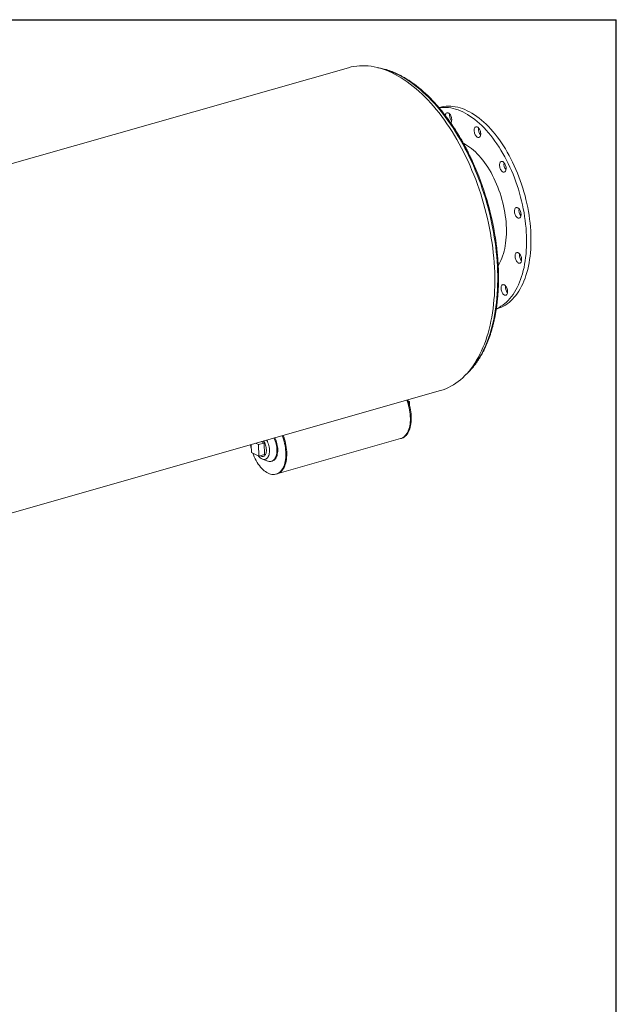
# Model space of a CAD drawing. Units: inches. Extents: x 16 to 336, y 16 to 252.
# Drawn here: x 282 to 336, y 163 to 252 of the extents above; entities that cross this region are included whole.
import ezdxf

# ---------------------------------------------------------------- set-up
doc = ezdxf.new("R2010")
doc.units = ezdxf.units.IN
doc.header["$LTSCALE"] = 32
doc.header["$MEASUREMENT"] = 0
doc.layers.add('FORMAT', color=7, linetype='Continuous')

msp = doc.modelspace()

# ---------------------------------------------------------------- linework, layer by layer
at = {"color": 7, "linetype": 'Continuous', "lineweight": 15}
for p, q in [((311.6884, 247.6451), (234.7421, 225.7137)), ((319.9699, 244.0463), (319.8979, 244.0258)), ((325.1053, 225.7533), (325.1779, 225.774)), ((243.0918, 196.4185), (320.0382, 218.3499)), ((317.099, 217.4076), (317.2334, 217.3427)), ((317.1321, 217.3139), (317.2334, 217.3427)), ((317.2334, 217.3427), (317.2381, 216.9616)), ((303.5319, 213.4375), (303.2613, 213.5681)), ((304.0369, 213.5815), (303.5319, 213.4375)), ((304.0369, 213.5815), (303.7662, 213.712)), ((304.0498, 212.5354), (304.0369, 213.5815)), ((305.1959, 210.7855), (316.4173, 213.9838)), ((316.4173, 213.9838), (316.5011, 214.0077)), ((302.8632, 213.4546), (302.8723, 212.7159)), ((302.8723, 212.7159), (303.5449, 212.3915)), ((303.5449, 212.3915), (303.5319, 213.4375)), ((304.0498, 212.5354), (303.5449, 212.3915)), ((303.8789, 212.1207), (304.3746, 211.9445)), ((303.9497, 212.3695), (304.0498, 212.3981)), ((304.6986, 211.9273), (304.7738, 211.9487)), ((305.1121, 210.7616), (305.1959, 210.7855))]:
    msp.add_line(p, q, dxfattribs=at)
at = {"color": 7, "linetype": 'Continuous', "lineweight": 15, "flags": 128}
for points in [[(320.0382, 218.3499), (320.0403, 218.3505), (320.2828, 218.427), (320.5213, 218.5167), (320.7556, 218.6197), (320.9854, 218.7358), (321.2105, 218.8649), (321.4307, 219.0069), (321.6458, 219.1617), (321.8557, 219.3291), (322.0601, 219.509), (322.2589, 219.7011), (322.4518, 219.9054), (322.6387, 220.1217), (322.8194, 220.3497), (322.9938, 220.5892), (323.1617, 220.8401), (323.3229, 221.102), (323.4773, 221.3748), (323.6248, 221.6582), (323.7651, 221.952), (323.8983, 222.2558), (324.0242, 222.5695), (324.1425, 222.8926), (324.2534, 223.225), (324.3566, 223.5662), (324.452, 223.9161), (324.5396, 224.2743), (324.6193, 224.6404), (324.691, 225.0142), (324.7546, 225.3952), (324.8101, 225.7832), (324.8575, 226.1778), (324.8967, 226.5786), (324.9276, 226.9852), (324.9502, 227.3973), (324.9646, 227.8146), (324.9706, 228.2365), (324.9684, 228.6628), (324.9578, 229.0931), (324.9389, 229.5269), (324.9118, 229.9639), (324.8764, 230.4037), (324.8328, 230.8458), (324.781, 231.2899), (324.721, 231.7355), (324.653, 232.1823), (324.5769, 232.6299), (324.493, 233.0777), (324.4011, 233.5255), (324.3014, 233.9729), (324.1941, 234.4193), (324.0791, 234.8644), (323.9567, 235.3079), (323.8268, 235.7492), (323.6897, 236.188), (323.5455, 236.6239), (323.3942, 237.0565), (323.2361, 237.4854), (323.0712, 237.9102), (322.8998, 238.3305), (322.722, 238.7459), (322.5378, 239.1561), (322.3476, 239.5607), (322.1515, 239.9593), (321.9497, 240.3515), (321.7423, 240.7371), (321.5295, 241.1155), (321.3116, 241.4866), (321.0887, 241.8499), (320.861, 242.2052), (320.6288, 242.552), (320.3922, 242.8901), (320.1515, 243.2192), (319.9068, 243.539), (319.6585, 243.8492), (319.4067, 244.1494), (319.1517, 244.4395), (318.8937, 244.7191), (318.6329, 244.9881), (318.3696, 245.2461), (318.104, 245.4929), (317.8364, 245.7283), (317.567, 245.9521), (317.296, 246.1641), (317.0237, 246.3641), (316.7503, 246.5519), (316.4761, 246.7273), (316.2014, 246.8902), (315.9264, 247.0404), (315.6513, 247.1778), (315.3764, 247.3023), (315.1019, 247.4137), (314.8282, 247.5119), (314.5554, 247.5969), (314.2838, 247.6686), (314.0136, 247.7269), (313.7451, 247.7718), (313.4785, 247.8032), (313.2141, 247.8211), (312.9522, 247.8254), (312.6929, 247.8163), (312.4364, 247.7936), (312.1832, 247.7574), (311.9332, 247.7077), (311.6884, 247.6451)], [(319.9169, 244.0085), (319.9487, 244.0133), (320.1506, 244.0357), (320.3554, 244.0445), (320.5629, 244.0398), (320.7727, 244.0215), (320.9846, 243.9896), (321.1982, 243.9443), (321.4133, 243.8855), (321.6295, 243.8134), (321.8465, 243.728), (322.064, 243.6296), (322.2816, 243.5181), (322.499, 243.3939), (322.716, 243.2571), (322.9322, 243.1078), (323.1473, 242.9463), (323.3609, 242.7729), (323.5728, 242.5878), (323.7827, 242.3912), (323.9902, 242.1835), (324.195, 241.965), (324.3968, 241.7359), (324.5954, 241.4966), (324.7905, 241.2475), (324.9817, 240.989), (325.1687, 240.7213), (325.3514, 240.4449), (325.5294, 240.1603), (325.7025, 239.8678), (325.8704, 239.5678), (326.0329, 239.2609), (326.1897, 238.9474), (326.3406, 238.6278), (326.4854, 238.3025), (326.6239, 237.9721), (326.7558, 237.6371), (326.881, 237.2979), (326.9993, 236.955), (327.1106, 236.609), (327.2145, 236.2603), (327.3111, 235.9094), (327.4002, 235.5569), (327.4815, 235.2033), (327.5551, 234.8491), (327.6208, 234.4948), (327.6785, 234.1409), (327.7281, 233.7881), (327.7695, 233.4367), (327.8027, 233.0873), (327.8277, 232.7404), (327.8444, 232.3965), (327.8527, 232.0561), (327.8528, 231.7198), (327.8444, 231.3879), (327.8278, 231.0611), (327.8028, 230.7398), (327.7696, 230.4244), (327.7282, 230.1154), (327.6786, 229.8133), (327.621, 229.5185), (327.5553, 229.2314), (327.4818, 228.9526), (327.4005, 228.6823), (327.3115, 228.4209), (327.2149, 228.169), (327.111, 227.9267), (326.9998, 227.6945), (326.8815, 227.4728), (326.7563, 227.2618), (326.6244, 227.0618), (326.4859, 226.8733), (326.3411, 226.6963), (326.1902, 226.5312), (326.0334, 226.3783), (325.871, 226.2377), (325.7031, 226.1096), (325.53, 225.9944), (325.352, 225.892), (325.1694, 225.8027), (325.1088, 225.7764)], [(319.9699, 244.0463), (320.1509, 244.0916), (320.3495, 244.1276), (320.5513, 244.1499), (320.7562, 244.1588), (320.9636, 244.154), (321.1735, 244.1357), (321.3854, 244.1038), (321.599, 244.0585), (321.8141, 243.9997), (322.0303, 243.9276), (322.2473, 243.8422), (322.4647, 243.7438), (322.6823, 243.6324), (322.8998, 243.5081), (323.1168, 243.3713), (323.333, 243.222), (323.5481, 243.0606), (323.7617, 242.8871), (323.9736, 242.702), (324.1835, 242.5054), (324.3909, 242.2977), (324.5958, 242.0792), (324.7976, 241.8501), (324.9962, 241.6108), (325.1912, 241.3617), (325.3824, 241.1032), (325.5695, 240.8355), (325.7522, 240.5592), (325.9302, 240.2745), (326.1033, 239.982), (326.2712, 239.6821), (326.4336, 239.3751), (326.5905, 239.0616), (326.7414, 238.742), (326.8862, 238.4167), (327.0246, 238.0864), (327.1566, 237.7513), (327.2818, 237.4121), (327.4001, 237.0692), (327.5113, 236.7232), (327.6153, 236.3745), (327.7119, 236.0236), (327.8009, 235.6711), (327.8823, 235.3175), (327.9559, 234.9633), (328.0215, 234.609), (328.0792, 234.2552), (328.1288, 233.9023), (328.1703, 233.5509), (328.2035, 233.2015), (328.2285, 232.8546), (328.2451, 232.5107), (328.2535, 232.1703), (328.2535, 231.834), (328.2452, 231.5022), (328.2285, 231.1753), (328.2036, 230.854), (328.1704, 230.5386), (328.129, 230.2296), (328.0794, 229.9275), (328.0218, 229.6327), (327.9561, 229.3457), (327.8826, 229.0668), (327.8012, 228.7965), (327.7122, 228.5352), (327.6157, 228.2832), (327.5117, 228.0409), (327.4005, 227.8088), (327.2822, 227.587), (327.157, 227.376), (327.0251, 227.1761), (326.8867, 226.9875), (326.7419, 226.8105), (326.591, 226.6454), (326.4342, 226.4925), (326.2718, 226.3519), (326.1039, 226.2239), (325.9308, 226.1086), (325.7528, 226.0062), (325.5702, 225.9169), (325.3831, 225.8408), (325.1919, 225.778), (325.1779, 225.774)], [(320.4712, 243.3115), (320.4798, 243.3557), (320.4998, 243.4175), (320.5273, 243.4691), (320.5617, 243.5091), (320.6019, 243.5364), (320.6467, 243.55), (320.6949, 243.5497), (320.7451, 243.5355), (320.7958, 243.5077), (320.8456, 243.4672), (320.893, 243.4151), (320.9367, 243.3529), (320.9754, 243.2825), (321.008, 243.2057), (321.0335, 243.125), (321.0514, 243.0425), (321.0609, 242.9606), (321.0619, 242.8818), (321.0543, 242.8082), (321.0383, 242.742), (321.0144, 242.685), (320.9833, 242.6391), (320.9714, 242.6263)], [(320.8654, 243.3233), (320.8687, 243.3998), (320.8739, 243.4378)], [(323.1323, 242.1533), (323.1605, 242.204), (323.1954, 242.243), (323.236, 242.2691), (323.2811, 242.2816), (323.3296, 242.2801), (323.3798, 242.2647), (323.4305, 242.2359), (323.4801, 242.1943), (323.5273, 242.1413), (323.5706, 242.0784), (323.6088, 242.0073), (323.6409, 241.9302), (323.6658, 241.8492), (323.683, 241.7666), (323.6918, 241.6849), (323.6921, 241.6064), (323.6837, 241.5334), (323.6671, 241.4679), (323.6426, 241.4118), (323.6109, 241.3668), (323.573, 241.3341), (323.53, 241.3148), (323.483, 241.3092), (323.4335, 241.3177), (323.3829, 241.3399), (323.3325, 241.3752), (323.284, 241.4227), (323.2386, 241.4808), (323.1976, 241.5481), (323.1624, 241.6225), (323.1338, 241.7018), (323.1126, 241.7839), (323.0996, 241.8663), (323.095, 241.9467), (323.0991, 242.0227), (323.1116, 242.0923), (323.1323, 242.1533)], [(322.1236, 240.77), (322.1439, 240.7599), (322.3231, 240.6638), (322.5019, 240.555), (322.6799, 240.4338), (322.8569, 240.3003), (323.0324, 240.1549), (323.2061, 239.9979), (323.3775, 239.8297), (323.5463, 239.6505), (323.7121, 239.4608), (323.8746, 239.2611), (324.0334, 239.0516), (324.1882, 238.833), (324.3386, 238.6055), (324.4843, 238.3699), (324.625, 238.1265), (324.7604, 237.8759), (324.8902, 237.6186), (325.0142, 237.3552), (325.1319, 237.0863), (325.2433, 236.8124), (325.348, 236.5341), (325.4458, 236.2521), (325.5366, 235.9669), (325.62, 235.6792), (325.696, 235.3895), (325.7644, 235.0986), (325.825, 234.807), (325.8777, 234.5154), (325.9223, 234.2245), (325.9589, 233.9347), (325.9872, 233.6468), (326.0073, 233.3614), (326.0191, 233.0791), (326.0225, 232.8005), (326.0176, 232.5263), (326.0044, 232.257), (325.9829, 231.9931), (325.9531, 231.7354), (325.9151, 231.4842), (325.8691, 231.2402), (325.815, 231.004), (325.7531, 230.7759), (325.6834, 230.5566), (325.6061, 230.3464), (325.5213, 230.1459), (325.4293, 229.9554), (325.3303, 229.7755), (325.2797, 229.692)], [(325.543, 239.1261), (325.5884, 239.1374), (325.6371, 239.1348), (325.6874, 239.1183), (325.7381, 239.0883), (325.7875, 239.0457), (325.8344, 238.9918), (325.8774, 238.9282), (325.9151, 238.8565), (325.9466, 238.779), (325.9709, 238.6977), (325.9874, 238.6152), (325.9955, 238.5337), (325.9951, 238.4555), (325.986, 238.383), (325.9687, 238.3182), (325.9436, 238.263), (325.9114, 238.219), (325.873, 238.1874), (325.8296, 238.1692), (325.7823, 238.1648), (325.7327, 238.1744), (325.682, 238.1978), (325.6318, 238.2341), (325.5834, 238.2825), (325.5383, 238.3415), (325.4978, 238.4094), (325.4631, 238.4843), (325.4351, 238.564), (325.4146, 238.6462), (325.4023, 238.7285), (325.3984, 238.8086), (325.4032, 238.8842), (325.4164, 238.9531), (325.4377, 239.0133), (325.4665, 239.0631), (325.5019, 239.1011), (325.543, 239.1261)], [(327.0507, 234.9386), (327.1013, 234.9076), (327.1506, 234.864), (327.1972, 234.8092), (327.2398, 234.7448), (327.277, 234.6726), (327.308, 234.5947), (327.3317, 234.5132), (327.3474, 234.4307), (327.3549, 234.3493), (327.3537, 234.2716), (327.3439, 234.1997), (327.3259, 234.1356), (327.3002, 234.0813), (327.2674, 234.0382), (327.2286, 234.0077), (327.1848, 233.9906), (327.1373, 233.9874), (327.0875, 233.9982), (327.0368, 234.0227), (326.9867, 234.0601), (326.9386, 234.1094), (326.8938, 234.1692), (326.8538, 234.2378), (326.8195, 234.3132), (326.7921, 234.3931), (326.7723, 234.4754), (326.7607, 234.5577), (326.7575, 234.6375), (326.763, 234.7126), (326.7769, 234.7808), (326.7989, 234.8402), (326.8282, 234.8891), (326.8642, 234.926), (326.9056, 234.9499), (326.9514, 234.9601), (327.0003, 234.9563), (327.0507, 234.9386)], [(327.2515, 230.7129), (327.2937, 230.6478), (327.3304, 230.575), (327.3608, 230.4967), (327.3839, 230.4151), (327.399, 230.3325), (327.4057, 230.2514), (327.4038, 230.1741), (327.3933, 230.1027), (327.3747, 230.0394), (327.3483, 229.9859), (327.315, 229.9439), (327.2757, 229.9145), (327.2315, 229.8985), (327.1838, 229.8965), (327.1339, 229.9084), (327.0832, 229.934), (327.0332, 229.9725), (326.9853, 230.0227), (326.9409, 230.0833), (326.9012, 230.1526), (326.8675, 230.2284), (326.8407, 230.3086), (326.8216, 230.391), (326.8107, 230.4731), (326.8082, 230.5527), (326.8144, 230.6273), (326.829, 230.6949), (326.8516, 230.7534), (326.8816, 230.8013), (326.918, 230.8372), (326.9599, 230.86), (327.006, 230.869), (327.055, 230.864), (327.1055, 230.8452), (327.1561, 230.8131), (327.2052, 230.7686), (327.2515, 230.7129)], [(326.0916, 227.5813), (326.114, 227.4995), (326.1284, 227.417), (326.1344, 227.3361), (326.1318, 227.2591), (326.1206, 227.1884), (326.1013, 227.1258), (326.0743, 227.0733), (326.0405, 227.0323), (326.0007, 227.0039), (325.9562, 226.9891), (325.9083, 226.9883), (325.8582, 227.0013), (325.8075, 227.028), (325.7576, 227.0675), (325.71, 227.1187), (325.6659, 227.1801), (325.6267, 227.25), (325.5936, 227.3262), (325.5674, 227.4068), (325.5489, 227.4892), (325.5387, 227.5712), (325.537, 227.6504), (325.5439, 227.7245), (325.5592, 227.7914), (325.5824, 227.8492), (325.6129, 227.8961), (325.6499, 227.9309), (325.6921, 227.9526), (325.7385, 227.9604), (325.7877, 227.9543), (325.8383, 227.9343), (325.8888, 227.9011), (325.9377, 227.8556), (325.9837, 227.7991), (326.0255, 227.7333), (326.0618, 227.66), (326.0916, 227.5813)], [(316.4173, 213.9838), (316.4776, 214.0035), (316.5772, 214.0476), (316.6722, 214.1048), (316.7621, 214.1749), (316.8464, 214.2573), (316.9247, 214.3518), (316.9966, 214.4579), (317.0618, 214.575), (317.1198, 214.7025), (317.1705, 214.8397), (317.2135, 214.986), (317.2487, 215.1407), (317.2758, 215.3029), (317.2947, 215.4718), (317.3054, 215.6466), (317.3077, 215.8264), (317.3017, 216.0103), (317.2874, 216.1973), (317.2648, 216.3864), (317.2341, 216.5768), (317.1955, 216.7675), (317.149, 216.9575), (317.0951, 217.1458), (317.0339, 217.3314), (316.9796, 217.4781)], [(316.4173, 213.9838), (316.4776, 214.0035), (316.5772, 214.0476), (316.6722, 214.1048), (316.7621, 214.1749), (316.8464, 214.2573), (316.9247, 214.3518), (316.9966, 214.4579), (317.0618, 214.575), (317.1198, 214.7025), (317.1705, 214.8397), (317.2135, 214.986), (317.2487, 215.1407), (317.2758, 215.3029), (317.2947, 215.4718), (317.3054, 215.6466), (317.3077, 215.8264), (317.3017, 216.0103), (317.2874, 216.1973), (317.2648, 216.3864), (317.2341, 216.5768), (317.1955, 216.7675), (317.149, 216.9575), (317.0951, 217.1458), (317.0339, 217.3314), (316.9796, 217.4781)], [(316.5011, 214.0077), (316.5614, 214.0274), (316.6611, 214.0715), (316.7561, 214.1287), (316.8459, 214.1988), (316.9302, 214.2812), (317.0085, 214.3757), (317.0805, 214.4818), (317.1456, 214.5989), (317.2037, 214.7263), (317.2543, 214.8636), (317.2973, 215.0099), (317.3325, 215.1646), (317.3596, 215.3268), (317.3785, 215.4957), (317.3892, 215.6705), (317.3915, 215.8503), (317.3855, 216.0342), (317.3712, 216.2212), (317.3486, 216.4103), (317.318, 216.6007), (317.2793, 216.7914), (317.2329, 216.9814), (317.1789, 217.1697), (317.1177, 217.3553), (317.0634, 217.502)], [(303.0067, 212.6511), (303.0632, 212.5035), (303.1386, 212.3264), (303.2202, 212.1548), (303.3076, 211.9895), (303.4003, 211.8314), (303.4978, 211.6813), (303.5998, 211.5399), (303.7055, 211.408), (303.8146, 211.2862), (303.9265, 211.1752), (304.0405, 211.0756), (304.1561, 210.9877), (304.2728, 210.9121), (304.3899, 210.8492), (304.5069, 210.7992), (304.6231, 210.7624), (304.7379, 210.7391), (304.8508, 210.7293), (304.9613, 210.7331), (305.0686, 210.7504), (305.1724, 210.7813), (305.272, 210.8254), (305.367, 210.8826), (305.4569, 210.9526), (305.5412, 211.0351), (305.6195, 211.1296), (305.6914, 211.2357), (305.7566, 211.3528), (305.8146, 211.4802), (305.8653, 211.6175), (305.9083, 211.7638), (305.9435, 211.9185), (305.9706, 212.0807), (305.9895, 212.2496), (306.0002, 212.4244), (306.0025, 212.6042), (305.9965, 212.7881), (305.9822, 212.975), (305.9596, 213.1642), (305.9289, 213.3546), (305.8903, 213.5453), (305.8439, 213.7352), (305.7899, 213.9235), (305.7287, 214.1092), (305.6744, 214.2559)], [(304.2648, 213.8541), (304.2791, 213.8277), (304.3337, 213.7161), (304.3821, 213.599), (304.4238, 213.4778), (304.4583, 213.3539), (304.4851, 213.2288), (304.504, 213.104), (304.5147, 212.9808), (304.5172, 212.8608), (304.5113, 212.7454), (304.4971, 212.6358), (304.4749, 212.5335), (304.4448, 212.4395), (304.4073, 212.355), (304.3627, 212.281), (304.3116, 212.2184), (304.2546, 212.1678), (304.1923, 212.13), (304.1256, 212.1052), (304.0551, 212.0939), (303.9817, 212.0961), (303.9063, 212.1118), (303.8296, 212.1409), (303.7528, 212.1829), (303.6766, 212.2375), (303.6019, 212.3039), (303.5296, 212.3814), (303.5054, 212.4105)], [(303.985, 213.7744), (304.0365, 213.692), (304.0858, 213.5979), (304.1291, 213.4979), (304.1658, 213.3934), (304.1953, 213.2863), (304.217, 213.1781), (304.2307, 213.0706), (304.2362, 212.9654), (304.2333, 212.8643), (304.2221, 212.7688), (304.2028, 212.6804), (304.1756, 212.6005), (304.1411, 212.5305), (304.0997, 212.4713), (304.0522, 212.4239), (303.9992, 212.3891), (303.9416, 212.3674), (303.8802, 212.3591), (303.8162, 212.3645), (303.7504, 212.3833), (303.684, 212.4154), (303.6663, 212.4261)], [(304.9262, 214.0426), (304.9281, 214.0386), (304.9865, 213.9079), (305.0384, 213.7723), (305.0832, 213.6331), (305.1206, 213.4916), (305.1501, 213.349), (305.1716, 213.2068), (305.1847, 213.0663), (305.1894, 212.9287), (305.1857, 212.7954), (305.1735, 212.6676), (305.1531, 212.5465), (305.1245, 212.4332), (305.088, 212.3288), (305.0441, 212.2343), (304.993, 212.1505), (304.9353, 212.0782), (304.8715, 212.0182), (304.8022, 211.9709), (304.7281, 211.9368), (304.6498, 211.9162), (304.5681, 211.9093), (304.4838, 211.9162), (304.3975, 211.9368), (304.3746, 211.9445)], [(305.0013, 214.064), (305.0032, 214.0601), (305.0617, 213.9293), (305.1135, 213.7937), (305.1584, 213.6545), (305.1957, 213.513), (305.2253, 213.3704), (305.2467, 213.2282), (305.2599, 213.0877), (305.2646, 212.9501), (305.2608, 212.8168), (305.2487, 212.689), (305.2282, 212.5679), (305.1996, 212.4546), (305.1632, 212.3502), (305.1192, 212.2557), (305.0681, 212.1719), (305.0104, 212.0997), (304.9467, 212.0396), (304.8774, 211.9923), (304.8033, 211.9582), (304.7738, 211.9487)], [(305.1959, 210.7855), (305.2562, 210.8052), (305.3559, 210.8493), (305.4509, 210.9065), (305.5407, 210.9765), (305.6251, 211.059), (305.7034, 211.1535), (305.7753, 211.2596), (305.8404, 211.3766), (305.8985, 211.5041), (305.9491, 211.6414), (305.9921, 211.7877), (306.0273, 211.9424), (306.0544, 212.1046), (306.0734, 212.2735), (306.084, 212.4483), (306.0863, 212.6281), (306.0803, 212.812), (306.066, 212.9989), (306.0435, 213.1881), (306.0128, 213.3785), (305.9741, 213.5692), (305.9277, 213.7591), (305.8737, 213.9474), (305.8125, 214.1331), (305.7583, 214.2798)], [(305.1959, 210.7855), (305.2562, 210.8052), (305.3559, 210.8493), (305.4509, 210.9065), (305.5407, 210.9765), (305.6251, 211.059), (305.7034, 211.1535), (305.7753, 211.2596), (305.8404, 211.3766), (305.8985, 211.5041), (305.9491, 211.6414), (305.9921, 211.7877), (306.0273, 211.9424), (306.0544, 212.1046), (306.0734, 212.2735), (306.084, 212.4483), (306.0863, 212.6281), (306.0803, 212.812), (306.066, 212.9989), (306.0435, 213.1881), (306.0128, 213.3785), (305.9741, 213.5692), (305.9277, 213.7591), (305.8737, 213.9474), (305.8125, 214.1331), (305.7583, 214.2798)], [(302.792, 213.4344), (302.8306, 213.2485), (302.8676, 213.097)]]:
    msp.add_lwpolyline(points, dxfattribs=at)
at = {"color": 8, "linetype": 'Continuous', "lineweight": 15, "flags": 128}
for points in [[(314.5809, 247.5895), (314.6708, 247.5693), (314.9394, 247.5002), (315.2093, 247.4178), (315.4801, 247.3223), (315.7516, 247.2136), (316.0236, 247.092), (316.2958, 246.9575), (316.568, 246.8102), (316.84, 246.6503), (317.1113, 246.478), (317.3819, 246.2933), (317.6515, 246.0965), (317.9198, 245.8877), (318.1866, 245.6671), (318.4516, 245.435), (318.7146, 245.1915), (318.9753, 244.9369), (319.2335, 244.6714), (319.489, 244.3953), (319.7415, 244.1088), (319.9909, 243.8121), (320.2367, 243.5056), (320.479, 243.1894), (320.7173, 242.8641), (320.9516, 242.5297), (321.1815, 242.1866), (321.4069, 241.8352), (321.6275, 241.4758), (321.8432, 241.1086), (322.0538, 240.7341), (322.259, 240.3526), (322.4588, 239.9643), (322.6528, 239.5698), (322.8409, 239.1693), (323.023, 238.7633), (323.1988, 238.352), (323.3682, 237.9359), (323.5312, 237.5154), (323.6874, 237.0908), (323.8367, 236.6626), (323.9791, 236.231), (324.1144, 235.7966), (324.2425, 235.3597), (324.3632, 234.9208), (324.4764, 234.4802), (324.5821, 234.0383), (324.6801, 233.5956), (324.7704, 233.1524), (324.8528, 232.7092), (324.9273, 232.2664), (324.9938, 231.8243), (325.0523, 231.3834), (325.1027, 230.9441), (325.1449, 230.5068), (325.179, 230.072), (325.2049, 229.6399), (325.2225, 229.211), (325.2318, 228.7857)], [(325.2318, 228.7857), (325.233, 228.3644), (325.2258, 227.9474), (325.2104, 227.5353), (325.1867, 227.1282), (325.1548, 226.7267), (325.1148, 226.331), (325.0665, 225.9416), (325.0102, 225.5589), (324.9458, 225.183), (324.8734, 224.8145), (324.7931, 224.4536), (324.7049, 224.1007), (324.609, 223.7561), (324.5053, 223.4201), (324.3941, 223.093), (324.2754, 222.7752), (324.1493, 222.4669), (324.0159, 222.1684), (323.8754, 221.88), (323.7279, 221.6019), (323.5735, 221.3344), (323.4123, 221.0778), (323.2446, 220.8323), (323.0705, 220.5981), (322.8901, 220.3754), (322.7035, 220.1644), (322.5111, 219.9654), (322.4667, 219.922)]]:
    msp.add_lwpolyline(points, dxfattribs=at)
at = {"color": 7, "linetype": 'Continuous', "lineweight": 15}
for centre, radius, start, end in [((321.6966, 243.3335), 0.8313, 180.701436, 219.365138), ((324.306, 242.0558), 0.8095, 171.976467, 219.840893), ((298.703, 228.1078), 26.6331, 7.790978, 23.298602), ((326.6026, 238.9093), 0.8031, 171.774497, 220.042863), ((327.9617, 234.7317), 0.8032, 171.776527, 220.040833), ((328.0123, 230.6404), 0.8032, 171.776877, 220.040483), ((326.7408, 227.7317), 0.8031, 171.775548, 220.041812)]:
    msp.add_arc(centre, radius, start, end, dxfattribs=at)
for points, knots in [([(323.1606, 238.6501), (323.1207, 238.7424), (323.0247, 238.9643), (322.8661, 239.3104), (322.6859, 239.6888), (322.5002, 240.0617), (322.3094, 240.4289), (322.1135, 240.79), (321.9129, 241.1448), (321.7075, 241.493), (321.4976, 241.8343), (321.2833, 242.1684), (321.0649, 242.495), (320.8425, 242.8139), (320.6162, 243.1247), (320.3863, 243.4273), (320.1529, 243.7214), (319.9162, 244.0067), (319.6765, 244.283), (319.4338, 244.5501), (319.1885, 244.8077), (318.9407, 245.0556), (318.6905, 245.2936), (318.4382, 245.5216), (318.184, 245.7392), (317.9282, 245.9463), (317.6708, 246.1428), (317.4121, 246.3285), (317.1524, 246.5031), (316.8919, 246.6665), (316.6307, 246.8187), (316.3691, 246.9593), (316.1073, 247.0884), (315.8456, 247.2058), (315.5841, 247.3114), (315.3232, 247.405), (315.063, 247.4868), (314.8039, 247.556), (314.5655, 247.6102), (314.4142, 247.6356), (314.3483, 247.6466)], [0, 0, 0, 0, 0.0189624, 0.0456263, 0.0722918, 0.0989591, 0.1256284, 0.1522999, 0.1789736, 0.2056498, 0.2323287, 0.2590103, 0.2856948, 0.3123824, 0.3390731, 0.3657671, 0.3924643, 0.4191649, 0.4458686, 0.4725756, 0.4992856, 0.5259984, 0.5527136, 0.5794309, 0.6061498, 0.6328694, 0.6595886, 0.6863064, 0.7130212, 0.7397317, 0.7664358, 0.7931317, 0.8198168, 0.8464888, 0.8731449, 0.8997822, 0.9263978, 0.9529889, 0.979553, 1, 1, 1, 1]), ([(325.3072, 228.8421), (325.3062, 228.9128), (325.303, 229.1178), (325.2921, 229.4596), (325.2721, 229.8683), (325.2445, 230.2797), (325.2096, 230.6934), (325.1668, 231.1091), (325.1278, 231.4455), (325.1003, 231.6437), (325.0922, 231.7023)], [0, 0, 0, 0, 0.0758409, 0.2198303, 0.36381, 0.5077773, 0.6517331, 0.7956781, 0.9396134, 1, 1, 1, 1]), ([(322.3067, 219.7579), (322.3314, 219.7791), (322.4215, 219.8563), (322.5717, 220.0011), (322.7569, 220.1919), (322.9365, 220.3943), (323.1106, 220.6071), (323.2789, 220.8305), (323.4413, 221.0641), (323.5977, 221.3077), (323.748, 221.5613), (323.8919, 221.8244), (324.0294, 222.097), (324.1604, 222.3787), (324.2848, 222.6694), (324.4024, 222.9687), (324.5131, 223.2764), (324.617, 223.5922), (324.7138, 223.916), (324.8035, 224.2473), (324.8861, 224.5859), (324.9615, 224.9316), (325.0296, 225.2839), (325.0904, 225.6428), (325.1439, 226.0077), (325.19, 226.3786), (325.2286, 226.7549), (325.2598, 227.1365), (325.2835, 227.523), (325.2997, 227.914), (325.3084, 228.3094), (325.3096, 228.6195), (325.3077, 228.7978), (325.3072, 228.8421)], [0, 0, 0, 0, 0.0126477, 0.0460817, 0.0795546, 0.1130648, 0.1466099, 0.1801868, 0.2137922, 0.2474226, 0.2810744, 0.3147443, 0.348429, 0.3821255, 0.4158312, 0.4495436, 0.4832608, 0.5169808, 0.5507023, 0.5844237, 0.618144, 0.6518623, 0.6855781, 0.7192909, 0.7530005, 0.7867064, 0.8204087, 0.8541073, 0.8878021, 0.9214931, 0.9551806, 0.9888645, 1, 1, 1, 1])]:
    msp.add_open_spline(points, degree=3, knots=knots, dxfattribs=at)
at = {"layer": 'FORMAT'}
for p in [(15.9999, 252), (335.9999, 16)]:
    msp.add_line(p, (335.9999, 252), dxfattribs=at)

doc.saveas('drawing.dxf')
